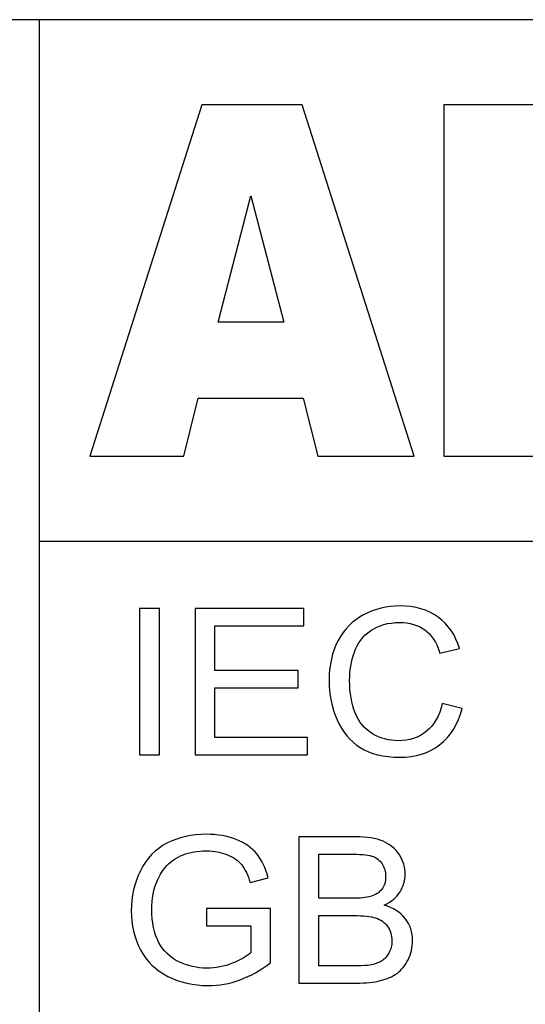
# Model space of a CAD drawing. Units: millimetres. Extents: x 7146 to 8414, y 514 to 1420.
# Drawn here: x 7580 to 7585, y 630 to 638 of the extents above; entities that cross this region are included whole.
import ezdxf

# ---------------------------------------------------------------- set-up
doc = ezdxf.new("R2010")
doc.units = ezdxf.units.MM
doc.layers.get('0').update_dxf_attribs({"lineweight": 30})
doc.layers.add('═╝▓Ò 1', color=7, linetype='Continuous')

msp = doc.modelspace()

# ---------------------------------------------------------------- linework, layer by layer
at = {"lineweight": -3}
msp.add_line((7615.5902, 638.2412), (7544.5902, 638.2412), dxfattribs=at)
at = {"layer": '═╝▓Ò 1', "lineweight": -3}
for points, knots in [([(7580.4557, 638.2407), (7580.4557, 638.2407), (7597.9498, 638.2407), (7597.9498, 638.2407), (7597.9498, 638.2407), (7597.9498, 638.2407), (7597.9498, 633.7407), (7597.9498, 633.7407), (7597.9498, 633.7407), (7597.9498, 633.7407), (7580.4557, 633.7407), (7580.4557, 633.7407), (7580.4557, 633.7407), (7580.4557, 633.7407), (7580.4557, 638.2407), (7580.4557, 638.2407)], [0, 0, 0, 0, 0.25, 0.25, 0.25, 0.25, 0.5, 0.5, 0.5, 0.5, 0.75, 0.75, 0.75, 0.75, 1, 1, 1, 1]), ([(7583.9363, 632.34), (7583.9363, 632.34), (7584.1085, 632.2977), (7584.1085, 632.2977), (7584.1085, 632.2977), (7584.0725, 632.1607), (7584.0074, 632.0561), (7583.9139, 631.9837), (7583.9139, 631.9837), (7583.8201, 631.9117), (7583.7058, 631.8758), (7583.5703, 631.8758), (7583.5703, 631.8758), (7583.4301, 631.8758), (7583.3164, 631.9035), (7583.2287, 631.9587), (7583.2287, 631.9587), (7583.1409, 632.0143), (7583.0741, 632.0946), (7583.0284, 632.1995), (7583.0284, 632.1995), (7582.9827, 632.3048), (7582.9597, 632.4177), (7582.9597, 632.5382), (7582.9597, 632.5382), (7582.9597, 632.6696), (7582.9855, 632.7842), (7583.0372, 632.8821), (7583.0372, 632.8821), (7583.0889, 632.98), (7583.1624, 633.0544), (7583.258, 633.1053), (7583.258, 633.1053), (7583.3533, 633.1561), (7583.4583, 633.1814), (7583.5729, 633.1814), (7583.5729, 633.1814), (7583.703, 633.1814), (7583.8122, 633.1494), (7583.9009, 633.085), (7583.9009, 633.085), (7583.9895, 633.0206), (7584.0513, 632.9304), (7584.086, 632.8136), (7584.086, 632.8136), (7584.086, 632.8136), (7583.917, 632.7748), (7583.917, 632.7748), (7583.917, 632.7748), (7583.8867, 632.8669), (7583.8431, 632.9336), (7583.7857, 632.9756), (7583.7857, 632.9756), (7583.7284, 633.0177), (7583.6564, 633.0385), (7583.5693, 633.0385), (7583.5693, 633.0385), (7583.4695, 633.0385), (7583.3863, 633.0153), (7583.3192, 632.9689), (7583.3192, 632.9689), (7583.252, 632.9221), (7583.2047, 632.8598), (7583.1779, 632.7813), (7583.1779, 632.7813), (7583.1506, 632.7031), (7583.137, 632.6223), (7583.137, 632.5391), (7583.137, 632.5391), (7583.137, 632.4315), (7583.1531, 632.338), (7583.1851, 632.2577), (7583.1851, 632.2577), (7583.2175, 632.1778), (7583.2674, 632.1178), (7583.3354, 632.0781), (7583.3354, 632.0781), (7583.4036, 632.0384), (7583.477, 632.0187), (7583.5563, 632.0187), (7583.5563, 632.0187), (7583.6525, 632.0187), (7583.7339, 632.0458), (7583.8008, 632.0996), (7583.8008, 632.0996), (7583.8676, 632.1537), (7583.9126, 632.2339), (7583.9363, 632.34)], [0, 0, 0, 0, 0.045455, 0.045455, 0.045455, 0.045455, 0.090909, 0.090909, 0.090909, 0.090909, 0.136364, 0.136364, 0.136364, 0.136364, 0.181818, 0.181818, 0.181818, 0.181818, 0.227273, 0.227273, 0.227273, 0.227273, 0.272727, 0.272727, 0.272727, 0.272727, 0.318182, 0.318182, 0.318182, 0.318182, 0.363636, 0.363636, 0.363636, 0.363636, 0.409091, 0.409091, 0.409091, 0.409091, 0.454545, 0.454545, 0.454545, 0.454545, 0.5, 0.5, 0.5, 0.5, 0.545455, 0.545455, 0.545455, 0.545455, 0.590909, 0.590909, 0.590909, 0.590909, 0.636364, 0.636364, 0.636364, 0.636364, 0.681818, 0.681818, 0.681818, 0.681818, 0.727273, 0.727273, 0.727273, 0.727273, 0.772727, 0.772727, 0.772727, 0.772727, 0.818182, 0.818182, 0.818182, 0.818182, 0.863636, 0.863636, 0.863636, 0.863636, 0.909091, 0.909091, 0.909091, 0.909091, 0.954545, 0.954545, 0.954545, 0.954545, 1, 1, 1, 1]), ([(7581.3236, 631.8973), (7581.3236, 631.8973), (7581.3236, 633.16), (7581.3236, 633.16), (7581.3236, 633.16), (7581.3236, 633.16), (7581.4955, 633.16), (7581.4955, 633.16), (7581.4955, 633.16), (7581.4955, 633.16), (7581.4955, 631.8973), (7581.4955, 631.8973), (7581.4955, 631.8973), (7581.4955, 631.8973), (7581.3236, 631.8973), (7581.3236, 631.8973)], [0, 0, 0, 0, 0.25, 0.25, 0.25, 0.25, 0.5, 0.5, 0.5, 0.5, 0.75, 0.75, 0.75, 0.75, 1, 1, 1, 1]), ([(7581.8022, 631.8973), (7581.8022, 631.8973), (7581.8022, 633.16), (7581.8022, 633.16), (7581.8022, 633.16), (7581.8022, 633.16), (7582.7417, 633.16), (7582.7417, 633.16), (7582.7417, 633.16), (7582.7417, 633.16), (7582.7417, 633.0109), (7582.7417, 633.0109), (7582.7417, 633.0109), (7582.7417, 633.0109), (7581.9741, 633.0109), (7581.9741, 633.0109), (7581.9741, 633.0109), (7581.9741, 633.0109), (7581.9741, 632.6243), (7581.9741, 632.6243), (7581.9741, 632.6243), (7581.9741, 632.6243), (7582.6929, 632.6243), (7582.6929, 632.6243), (7582.6929, 632.6243), (7582.6929, 632.6243), (7582.6929, 632.4762), (7582.6929, 632.4762), (7582.6929, 632.4762), (7582.6929, 632.4762), (7581.9741, 632.4762), (7581.9741, 632.4762), (7581.9741, 632.4762), (7581.9741, 632.4762), (7581.9741, 632.0463), (7581.9741, 632.0463), (7581.9741, 632.0463), (7581.9741, 632.0463), (7582.7719, 632.0463), (7582.7719, 632.0463), (7582.7719, 632.0463), (7582.7719, 632.0463), (7582.7719, 631.8973), (7582.7719, 631.8973), (7582.7719, 631.8973), (7582.7719, 631.8973), (7581.8022, 631.8973), (7581.8022, 631.8973)], [0, 0, 0, 0, 0.083333, 0.083333, 0.083333, 0.083333, 0.166667, 0.166667, 0.166667, 0.166667, 0.25, 0.25, 0.25, 0.25, 0.333333, 0.333333, 0.333333, 0.333333, 0.416667, 0.416667, 0.416667, 0.416667, 0.5, 0.5, 0.5, 0.5, 0.583333, 0.583333, 0.583333, 0.583333, 0.666667, 0.666667, 0.666667, 0.666667, 0.75, 0.75, 0.75, 0.75, 0.833333, 0.833333, 0.833333, 0.833333, 0.916667, 0.916667, 0.916667, 0.916667, 1, 1, 1, 1]), ([(7581.9024, 630.4221), (7581.9024, 630.4221), (7581.9024, 630.5699), (7581.9024, 630.5699), (7581.9024, 630.5699), (7581.9024, 630.5699), (7582.4527, 630.5708), (7582.4527, 630.5708), (7582.4527, 630.5708), (7582.4527, 630.5708), (7582.4527, 630.1025), (7582.4527, 630.1025), (7582.4527, 630.1025), (7582.3683, 630.0369), (7582.2812, 629.9878), (7582.1913, 629.9546), (7582.1913, 629.9546), (7582.1015, 629.9217), (7582.0092, 629.9052), (7581.9148, 629.9052), (7581.9148, 629.9052), (7581.7871, 629.9052), (7581.6709, 629.9317), (7581.5669, 629.9849), (7581.5669, 629.9849), (7581.4625, 630.0378), (7581.3838, 630.1148), (7581.3306, 630.2151), (7581.3306, 630.2151), (7581.2774, 630.3156), (7581.2508, 630.4279), (7581.2508, 630.552), (7581.2508, 630.552), (7581.2508, 630.6749), (7581.2774, 630.7895), (7581.3303, 630.896), (7581.3303, 630.896), (7581.383, 631.0027), (7581.4591, 631.0818), (7581.5584, 631.1335), (7581.5584, 631.1335), (7581.6576, 631.1849), (7581.772, 631.2108), (7581.9014, 631.2108), (7581.9014, 631.2108), (7581.9953, 631.2108), (7582.0803, 631.1961), (7582.1562, 631.1664), (7582.1562, 631.1664), (7582.2322, 631.137), (7582.2918, 631.0959), (7582.3347, 631.043), (7582.3347, 631.043), (7582.378, 630.99), (7582.4106, 630.9212), (7582.4334, 630.8363), (7582.4334, 630.8363), (7582.4334, 630.8363), (7582.2781, 630.7948), (7582.2781, 630.7948), (7582.2781, 630.7948), (7582.2584, 630.8592), (7582.2342, 630.9098), (7582.2055, 630.9465), (7582.2055, 630.9465), (7582.1765, 630.9833), (7582.135, 631.0127), (7582.0812, 631.0347), (7582.0812, 631.0347), (7582.0276, 631.0568), (7581.9677, 631.0679), (7581.9024, 631.0679), (7581.9024, 631.0679), (7581.8237, 631.0679), (7581.7556, 631.0562), (7581.6985, 631.033), (7581.6985, 631.033), (7581.641, 631.0097), (7581.595, 630.9792), (7581.5596, 630.9412), (7581.5596, 630.9412), (7581.5245, 630.9033), (7581.4973, 630.8619), (7581.4777, 630.8163), (7581.4777, 630.8163), (7581.4446, 630.7384), (7581.4281, 630.6537), (7581.4281, 630.5623), (7581.4281, 630.5623), (7581.4281, 630.4497), (7581.448, 630.3556), (7581.488, 630.2798), (7581.488, 630.2798), (7581.5279, 630.2039), (7581.5859, 630.1478), (7581.6622, 630.111), (7581.6622, 630.111), (7581.7384, 630.0743), (7581.8192, 630.0558), (7581.9048, 630.0558), (7581.9048, 630.0558), (7581.9795, 630.0558), (7582.0521, 630.0699), (7582.1229, 630.0978), (7582.1229, 630.0978), (7582.194, 630.1254), (7582.2476, 630.1551), (7582.2841, 630.1869), (7582.2841, 630.1869), (7582.2841, 630.1869), (7582.2841, 630.4221), (7582.2841, 630.4221), (7582.2841, 630.4221), (7582.2841, 630.4221), (7581.9024, 630.4221), (7581.9024, 630.4221)], [0, 0, 0, 0, 0.034483, 0.034483, 0.034483, 0.034483, 0.068966, 0.068966, 0.068966, 0.068966, 0.103448, 0.103448, 0.103448, 0.103448, 0.137931, 0.137931, 0.137931, 0.137931, 0.172414, 0.172414, 0.172414, 0.172414, 0.206897, 0.206897, 0.206897, 0.206897, 0.241379, 0.241379, 0.241379, 0.241379, 0.275862, 0.275862, 0.275862, 0.275862, 0.310345, 0.310345, 0.310345, 0.310345, 0.344828, 0.344828, 0.344828, 0.344828, 0.37931, 0.37931, 0.37931, 0.37931, 0.413793, 0.413793, 0.413793, 0.413793, 0.448276, 0.448276, 0.448276, 0.448276, 0.482759, 0.482759, 0.482759, 0.482759, 0.517241, 0.517241, 0.517241, 0.517241, 0.551724, 0.551724, 0.551724, 0.551724, 0.586207, 0.586207, 0.586207, 0.586207, 0.62069, 0.62069, 0.62069, 0.62069, 0.655172, 0.655172, 0.655172, 0.655172, 0.689655, 0.689655, 0.689655, 0.689655, 0.724138, 0.724138, 0.724138, 0.724138, 0.758621, 0.758621, 0.758621, 0.758621, 0.793103, 0.793103, 0.793103, 0.793103, 0.827586, 0.827586, 0.827586, 0.827586, 0.862069, 0.862069, 0.862069, 0.862069, 0.896552, 0.896552, 0.896552, 0.896552, 0.931034, 0.931034, 0.931034, 0.931034, 0.965517, 0.965517, 0.965517, 0.965517, 1, 1, 1, 1]), ([(7582.699, 629.9267), (7582.699, 629.9267), (7582.699, 631.1894), (7582.699, 631.1894), (7582.699, 631.1894), (7582.699, 631.1894), (7583.1866, 631.1894), (7583.1866, 631.1894), (7583.1866, 631.1894), (7583.2858, 631.1894), (7583.3654, 631.1764), (7583.4253, 631.1511), (7583.4253, 631.1511), (7583.4855, 631.1256), (7583.5324, 631.0862), (7583.5663, 631.033), (7583.5663, 631.033), (7583.6001, 630.98), (7583.6174, 630.9245), (7583.6174, 630.8663), (7583.6174, 630.8663), (7583.6174, 630.8125), (7583.6023, 630.7616), (7583.572, 630.714), (7583.572, 630.714), (7583.5421, 630.6664), (7583.4964, 630.6279), (7583.4356, 630.5985), (7583.4356, 630.5985), (7583.5142, 630.5761), (7583.5744, 630.5379), (7583.6168, 630.4841), (7583.6168, 630.4841), (7583.6592, 630.43), (7583.6803, 630.3662), (7583.6803, 630.2927), (7583.6803, 630.2927), (7583.6803, 630.2336), (7583.6673, 630.1786), (7583.6416, 630.1278), (7583.6416, 630.1278), (7583.6159, 630.0769), (7583.5842, 630.0378), (7583.5463, 630.0102), (7583.5463, 630.0102), (7583.5085, 629.9826), (7583.461, 629.962), (7583.4041, 629.9479), (7583.4041, 629.9479), (7583.3473, 629.9338), (7583.2774, 629.9267), (7583.1945, 629.9267), (7583.1945, 629.9267), (7583.1945, 629.9267), (7582.699, 629.9267), (7582.699, 629.9267)], [0, 0, 0, 0, 0.071429, 0.071429, 0.071429, 0.071429, 0.142857, 0.142857, 0.142857, 0.142857, 0.214286, 0.214286, 0.214286, 0.214286, 0.285714, 0.285714, 0.285714, 0.285714, 0.357143, 0.357143, 0.357143, 0.357143, 0.428571, 0.428571, 0.428571, 0.428571, 0.5, 0.5, 0.5, 0.5, 0.571429, 0.571429, 0.571429, 0.571429, 0.642857, 0.642857, 0.642857, 0.642857, 0.714286, 0.714286, 0.714286, 0.714286, 0.785714, 0.785714, 0.785714, 0.785714, 0.857143, 0.857143, 0.857143, 0.857143, 0.928571, 0.928571, 0.928571, 0.928571, 1, 1, 1, 1]), ([(7582.871, 630.6587), (7582.871, 630.6587), (7583.1521, 630.6587), (7583.1521, 630.6587), (7583.1521, 630.6587), (7583.228, 630.6587), (7583.2827, 630.6637), (7583.3161, 630.6734), (7583.3161, 630.6734), (7583.3596, 630.6861), (7583.3927, 630.7069), (7583.4147, 630.7363), (7583.4147, 630.7363), (7583.4368, 630.7657), (7583.448, 630.8025), (7583.448, 630.8466), (7583.448, 630.8466), (7583.448, 630.8883), (7583.4377, 630.9254), (7583.4171, 630.9571), (7583.4171, 630.9571), (7583.3963, 630.9892), (7583.3666, 631.0109), (7583.3284, 631.0227), (7583.3284, 631.0227), (7583.2901, 631.0344), (7583.2241, 631.0403), (7583.1307, 631.0403), (7583.1307, 631.0403), (7583.1307, 631.0403), (7582.871, 631.0403), (7582.871, 631.0403), (7582.871, 631.0403), (7582.871, 631.0403), (7582.871, 630.6587), (7582.871, 630.6587)], [0, 0, 0, 0, 0.111111, 0.111111, 0.111111, 0.111111, 0.222222, 0.222222, 0.222222, 0.222222, 0.333333, 0.333333, 0.333333, 0.333333, 0.444444, 0.444444, 0.444444, 0.444444, 0.555556, 0.555556, 0.555556, 0.555556, 0.666667, 0.666667, 0.666667, 0.666667, 0.777778, 0.777778, 0.777778, 0.777778, 0.888889, 0.888889, 0.888889, 0.888889, 1, 1, 1, 1]), ([(7582.871, 630.0757), (7582.871, 630.0757), (7583.1945, 630.0757), (7583.1945, 630.0757), (7583.1945, 630.0757), (7583.2501, 630.0757), (7583.2891, 630.0778), (7583.3116, 630.0816), (7583.3116, 630.0816), (7583.3512, 630.0887), (7583.3841, 630.1002), (7583.4108, 630.1163), (7583.4108, 630.1163), (7583.4374, 630.1322), (7583.4591, 630.1557), (7583.4764, 630.1863), (7583.4764, 630.1863), (7583.4934, 630.2172), (7583.5021, 630.2524), (7583.5021, 630.2927), (7583.5021, 630.2927), (7583.5021, 630.3397), (7583.4897, 630.3806), (7583.4649, 630.4156), (7583.4649, 630.4156), (7583.4401, 630.4503), (7583.4056, 630.4747), (7583.3615, 630.4888), (7583.3615, 630.4888), (7583.3176, 630.5026), (7583.254, 630.5097), (7583.1715, 630.5097), (7583.1715, 630.5097), (7583.1715, 630.5097), (7582.871, 630.5097), (7582.871, 630.5097), (7582.871, 630.5097), (7582.871, 630.5097), (7582.871, 630.0757), (7582.871, 630.0757)], [0, 0, 0, 0, 0.1, 0.1, 0.1, 0.1, 0.2, 0.2, 0.2, 0.2, 0.3, 0.3, 0.3, 0.3, 0.4, 0.4, 0.4, 0.4, 0.5, 0.5, 0.5, 0.5, 0.6, 0.6, 0.6, 0.6, 0.7, 0.7, 0.7, 0.7, 0.8, 0.8, 0.8, 0.8, 0.9, 0.9, 0.9, 0.9, 1, 1, 1, 1])]:
    msp.add_open_spline(points, degree=3, knots=knots, dxfattribs=at)
at = {"layer": '═╝▓Ò 1', "color": 254, "lineweight": -3}
msp.add_open_spline([(7580.4558, 638.2412), (7580.4558, 638.2412), (7597.9499, 638.2412), (7597.9499, 638.2412), (7597.9499, 638.2412), (7597.9499, 638.2412), (7597.9499, 593.2412), (7597.9499, 593.2412), (7597.9499, 593.2412), (7597.9499, 593.2412), (7580.4558, 593.2412), (7580.4558, 593.2412), (7580.4558, 593.2412), (7580.4558, 593.2412), (7580.4558, 638.2412), (7580.4558, 638.2412)], degree=3, knots=[0, 0, 0, 0, 0.25, 0.25, 0.25, 0.25, 0.5, 0.5, 0.5, 0.5, 0.75, 0.75, 0.75, 0.75, 1, 1, 1, 1], dxfattribs=at)
at = {"layer": '═╝▓Ò 1', "color": 7, "lineweight": -3}
for points, knots in [([(7582.7357, 634.9758), (7582.7357, 634.9758), (7581.8302, 634.9758), (7581.8302, 634.9758), (7581.8302, 634.9758), (7581.8302, 634.9758), (7581.7057, 634.4756), (7581.7057, 634.4756), (7581.7057, 634.4756), (7581.7057, 634.4756), (7580.8935, 634.4756), (7580.8935, 634.4756), (7580.8935, 634.4756), (7580.8935, 634.4756), (7581.8602, 637.5059), (7581.8602, 637.5059), (7581.8602, 637.5059), (7581.8602, 637.5059), (7582.7267, 637.5059), (7582.7267, 637.5059), (7582.7267, 637.5059), (7582.7267, 637.5059), (7583.694, 634.4756), (7583.694, 634.4756), (7583.694, 634.4756), (7583.694, 634.4756), (7582.8622, 634.4756), (7582.8622, 634.4756), (7582.8622, 634.4756), (7582.8622, 634.4756), (7582.7357, 634.9758), (7582.7357, 634.9758)], [0, 0, 0, 0, 0.125, 0.125, 0.125, 0.125, 0.25, 0.25, 0.25, 0.25, 0.375, 0.375, 0.375, 0.375, 0.5, 0.5, 0.5, 0.5, 0.625, 0.625, 0.625, 0.625, 0.75, 0.75, 0.75, 0.75, 0.875, 0.875, 0.875, 0.875, 1, 1, 1, 1]), ([(7583.9498, 637.5059), (7583.9498, 637.5059), (7585.4379, 637.5059), (7585.4379, 637.5059), (7585.4379, 637.5059), (7585.6859, 637.5059), (7585.8764, 637.4333), (7586.0087, 637.2886), (7586.0087, 637.2886), (7586.1417, 637.144), (7586.2082, 636.9648), (7586.2082, 636.7517), (7586.2082, 636.7517), (7586.2082, 636.5725), (7586.1608, 636.4187), (7586.0663, 636.2903), (7586.0663, 636.2903), (7586.0028, 636.2049), (7585.9105, 636.1372), (7585.7889, 636.0878), (7585.7889, 636.0878), (7585.9734, 636.0356), (7586.1094, 635.9453), (7586.1969, 635.8183), (7586.1969, 635.8183), (7586.2836, 635.6906), (7586.3273, 635.5304), (7586.3273, 635.3378), (7586.3273, 635.3378), (7586.3273, 635.1804), (7586.2963, 635.0393), (7586.2345, 634.9137), (7586.2345, 634.9137), (7586.1722, 634.7882), (7586.0878, 634.6894), (7585.98, 634.616), (7585.98, 634.616), (7585.9136, 634.5708), (7585.8129, 634.5377), (7585.6782, 634.5172), (7585.6782, 634.5172), (7585.499, 634.4897), (7585.3805, 634.4756), (7585.3218, 634.4756), (7585.3218, 634.4756), (7585.3218, 634.4756), (7583.9498, 634.4756), (7583.9498, 634.4756), (7583.9498, 634.4756), (7583.9498, 634.4756), (7583.9498, 637.5059), (7583.9498, 637.5059)], [0, 0, 0, 0, 0.076923, 0.076923, 0.076923, 0.076923, 0.153846, 0.153846, 0.153846, 0.153846, 0.230769, 0.230769, 0.230769, 0.230769, 0.307692, 0.307692, 0.307692, 0.307692, 0.384615, 0.384615, 0.384615, 0.384615, 0.461538, 0.461538, 0.461538, 0.461538, 0.538462, 0.538462, 0.538462, 0.538462, 0.615385, 0.615385, 0.615385, 0.615385, 0.692308, 0.692308, 0.692308, 0.692308, 0.769231, 0.769231, 0.769231, 0.769231, 0.846154, 0.846154, 0.846154, 0.846154, 0.923077, 0.923077, 0.923077, 0.923077, 1, 1, 1, 1]), ([(7582.5693, 635.6313), (7582.5693, 635.6313), (7582.2848, 636.7207), (7582.2848, 636.7207), (7582.2848, 636.7207), (7582.2848, 636.7207), (7582.0021, 635.6313), (7582.0021, 635.6313), (7582.0021, 635.6313), (7582.0021, 635.6313), (7582.5693, 635.6313), (7582.5693, 635.6313)], [0, 0, 0, 0, 0.333333, 0.333333, 0.333333, 0.333333, 0.666667, 0.666667, 0.666667, 0.666667, 1, 1, 1, 1])]:
    msp.add_open_spline(points, degree=3, knots=knots, dxfattribs=at)

doc.saveas('drawing.dxf')
